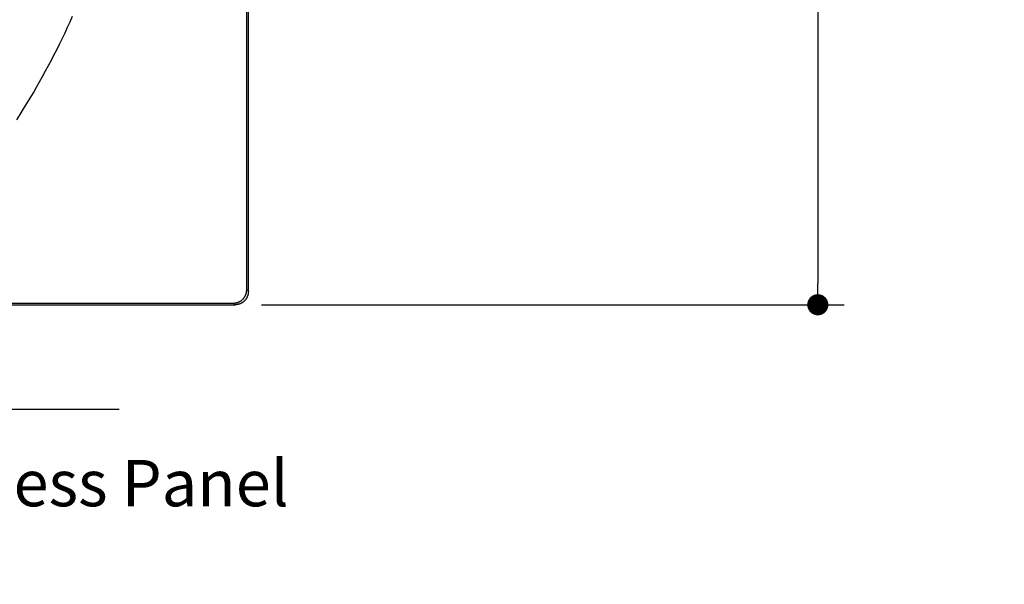
# Model space of a CAD drawing. Units: millimetres. Extents: x 72 to 14364, y -1404 to 2603.
# Drawn here: x 11640 to 12385, y 615 to 1041 of the extents above; entities that cross this region are included whole.
import ezdxf

# ---------------------------------------------------------------- set-up
doc = ezdxf.new("R2010")
doc.units = ezdxf.units.MM
doc.header["$MEASUREMENT"] = 0
for name, color, linetype in [('Dimensions', 7, 'Continuous'), ('Text', 7, 'Continuous'), ('Wall_Floor', 7, 'Continuous')]:
    doc.layers.add(name, color=color, linetype=linetype)
doc.dimstyles.get("Standard").update_dxf_attribs({"dimscale": 20, "dimtxt": 2.5, "dimasz": 0.8, "dimexe": 1, "dimexo": 1, "dimgap": 1, "dimtad": 2, "dimtih": 1, "dimtoh": 1, "dimdec": 0, "dimzin": 0, "dimdsep": 46, "dimtxsty": 'Standard', "dimblk": 'DOT', "dimcen": 2, "dimclrd": 1, "dimclre": 1, "dimclrt": 1, "dimadec": 0, "dimazin": 0, "dimtfac": 1, "dimtdec": 0, "dimtofl": 0, "dimtmove": 0, "dimatfit": 3, "dimfxl": 1, "dimtolj": 1, "dimtzin": 0, "dimarcsym": 0})

# ---------------------------------------------------------------- blocks, each defined once
blk = doc.blocks.new('_Dot')
at = {"color": 0, "linetype": 'ByBlock', "lineweight": -2}
blk.add_line((-0.5, 0), (-1, 0), dxfattribs=at)
at = {"color": 0, "linetype": 'ByBlock', "const_width": 0.5}
blk.add_lwpolyline([(-0.25, 0, 1), (0.25, 0, 1)], format="xyb", close=True, dxfattribs=at)
blk = doc.blocks.new('*D6')
at = {"layer": 'Dimensions', "color": 1, "lineweight": -2, "transparency": 16777216}
for p, q in [((11822.74, 1675.97), (12263.5, 1675.97)), ((12243.5, 1659.97), (12243.5, 842)), ((11822.74, 826), (12263.5, 826))]:
    blk.add_line(p, q, dxfattribs=at)
at = {"layer": 'Dimensions', "color": 1, "lineweight": -2, "transparency": 16777216, "xscale": 16, "yscale": 16, "zscale": 16}
for p, rotation in [((12243.5, 1675.97), 90), ((12243.5, 826), 270)]:
    blk.add_blockref('_Dot', p, dxfattribs=dict(at, rotation=rotation))
at = {"layer": 'Dimensions', "color": 1, "transparency": 16777216, "insert": (12327.79, 1250.99), "char_height": 50, "attachment_point": 5}
blk.add_mtext('\\A1;850', dxfattribs=at)

msp = doc.modelspace()

# ---------------------------------------------------------------- linework, layer by layer
at = {"linetype": 'Continuous'}
for p, q in [((11812.73, 835.99), (11812.73, 1665.98)), ((11811.49, 837.24), (11811.49, 1173.21)), ((11810.95, 834.03), (11811.02, 834.23)), ((11811.02, 834.23), (11811.09, 834.44)), ((11811.09, 834.44), (11811.14, 834.65)), ((11811.14, 834.65), (11811.2, 834.86)), ((11811.2, 834.86), (11811.25, 835.08)), ((11811.25, 835.08), (11811.29, 835.29)), ((11811.29, 835.29), (11811.33, 835.5)), ((11811.33, 835.5), (11811.37, 835.72)), ((11811.37, 835.72), (11811.4, 835.93)), ((11811.4, 835.93), (11811.43, 836.15)), ((11811.43, 836.15), (11811.45, 836.37)), ((11811.45, 836.37), (11811.46, 836.58)), ((11811.46, 836.58), (11811.48, 836.8)), ((11811.48, 837.02), (11811.49, 837.24)), ((11811.48, 836.8), (11811.48, 837.02)), ((11812.73, 835.99), (11811.49, 837.24)), ((11812.58, 834.26), (11812.54, 834.05)), ((11812.61, 834.47), (11812.58, 834.26)), ((11812.64, 834.69), (11812.61, 834.47)), ((11812.67, 834.91), (11812.64, 834.69)), ((11812.69, 835.12), (11812.67, 834.91)), ((11812.71, 835.34), (11812.69, 835.12)), ((11812.72, 835.56), (11812.71, 835.34)), ((11812.73, 835.78), (11812.72, 835.56)), ((11812.73, 835.99), (11812.73, 835.78)), ((10082.77, 827.23), (11775.16, 827.23)), ((11775.16, 827.23), (11801.49, 827.24)), ((11801.49, 827.24), (11801.71, 827.25)), ((11802.74, 826), (11801.49, 827.24)), ((11801.71, 827.25), (11801.93, 827.25)), ((11801.93, 827.25), (11802.15, 827.27)), ((11802.15, 827.27), (11802.36, 827.28)), ((11802.36, 827.28), (11802.58, 827.3)), ((11802.58, 827.3), (11802.8, 827.33)), ((11802.8, 827.33), (11803.01, 827.36)), ((11803.01, 827.36), (11803.23, 827.4)), ((11803.23, 827.4), (11803.44, 827.44)), ((11803.44, 827.44), (11803.66, 827.48)), ((11803.66, 827.48), (11803.87, 827.53)), ((11803.87, 827.53), (11804.08, 827.59)), ((11804.08, 827.59), (11804.29, 827.64)), ((11804.29, 827.64), (11804.5, 827.71)), ((11804.5, 827.71), (11804.7, 827.78)), ((11804.7, 827.78), (11804.91, 827.85)), ((11804.91, 827.85), (11805.11, 827.93)), ((11805.11, 827.93), (11805.32, 828.01)), ((11805.32, 828.01), (11805.52, 828.09)), ((11805.52, 828.09), (11805.72, 828.18)), ((11805.72, 828.18), (11805.91, 828.28)), ((11805.91, 828.28), (11806.11, 828.38)), ((11806.11, 828.38), (11806.3, 828.48)), ((11806.3, 828.48), (11806.49, 828.59)), ((11806.56, 826.76), (11806.36, 826.68)), ((11806.49, 828.59), (11806.68, 828.7)), ((11806.76, 826.85), (11806.56, 826.76)), ((11806.68, 828.7), (11806.86, 828.81)), ((11806.96, 826.94), (11806.76, 826.85)), ((11806.86, 828.81), (11807.04, 828.93)), ((11807.15, 827.03), (11806.96, 826.94)), ((11807.04, 828.93), (11807.22, 829.05)), ((11807.35, 827.13), (11807.15, 827.03)), ((11807.22, 829.05), (11807.4, 829.18)), ((11807.54, 827.24), (11807.35, 827.13)), ((11807.4, 829.18), (11807.57, 829.31)), ((11807.73, 827.34), (11807.54, 827.24)), ((11807.57, 829.31), (11807.75, 829.45)), ((11807.92, 827.45), (11807.73, 827.34)), ((11807.75, 829.45), (11807.91, 829.58)), ((11807.91, 829.58), (11808.08, 829.73)), ((11808.1, 827.57), (11807.92, 827.45)), ((11808.08, 829.73), (11808.24, 829.87)), ((11808.29, 827.69), (11808.1, 827.57)), ((11808.24, 829.87), (11808.4, 830.02)), ((11808.47, 827.81), (11808.29, 827.69)), ((11808.4, 830.02), (11808.56, 830.17)), ((11808.64, 827.94), (11808.47, 827.81)), ((11808.56, 830.17), (11808.71, 830.33)), ((11808.82, 828.07), (11808.64, 827.94)), ((11808.71, 830.33), (11808.86, 830.49)), ((11808.99, 828.2), (11808.82, 828.07)), ((11808.86, 830.49), (11809, 830.65)), ((11809.16, 828.34), (11808.99, 828.2)), ((11809, 830.65), (11809.15, 830.82)), ((11809.15, 830.82), (11809.28, 830.99)), ((11809.32, 828.48), (11809.16, 828.34)), ((11809.28, 830.99), (11809.42, 831.16)), ((11809.48, 828.63), (11809.32, 828.48)), ((11809.42, 831.16), (11809.55, 831.33)), ((11809.64, 828.78), (11809.48, 828.63)), ((11809.55, 831.33), (11809.68, 831.51)), ((11809.8, 828.93), (11809.64, 828.78)), ((11809.68, 831.51), (11809.8, 831.69)), ((11809.8, 831.69), (11809.92, 831.87)), ((11809.95, 829.09), (11809.8, 828.93)), ((11809.92, 831.87), (11810.03, 832.06)), ((11810.1, 829.25), (11809.95, 829.09)), ((11810.03, 832.06), (11810.15, 832.24)), ((11810.25, 829.41), (11810.1, 829.25)), ((11810.15, 832.24), (11810.25, 832.43)), ((11810.25, 832.43), (11810.35, 832.63)), ((11810.39, 829.57), (11810.25, 829.41)), ((11810.35, 832.63), (11810.45, 832.82)), ((11810.53, 829.74), (11810.39, 829.57)), ((11810.45, 832.82), (11810.55, 833.02)), ((11810.66, 829.91), (11810.53, 829.74)), ((11810.55, 833.02), (11810.64, 833.21)), ((11810.64, 833.21), (11810.72, 833.42)), ((11810.79, 830.09), (11810.66, 829.91)), ((11810.72, 833.42), (11810.8, 833.62)), ((11810.92, 830.27), (11810.79, 830.09)), ((11810.8, 833.62), (11810.88, 833.82)), ((11810.88, 833.82), (11810.95, 834.03)), ((11811.04, 830.45), (11810.92, 830.27)), ((11811.16, 830.63), (11811.04, 830.45)), ((11811.28, 830.81), (11811.16, 830.63)), ((11811.39, 831), (11811.28, 830.81)), ((11811.5, 831.19), (11811.39, 831)), ((11811.6, 831.38), (11811.5, 831.19)), ((11811.7, 831.58), (11811.6, 831.38)), ((11811.79, 831.77), (11811.7, 831.58)), ((11811.88, 831.97), (11811.79, 831.77)), ((11811.97, 832.17), (11811.88, 831.97)), ((11812.05, 832.38), (11811.97, 832.17)), ((11812.13, 832.58), (11812.05, 832.38)), ((11812.2, 832.78), (11812.13, 832.58)), ((11812.27, 832.99), (11812.2, 832.78)), ((11812.33, 833.2), (11812.27, 832.99)), ((11812.39, 833.41), (11812.33, 833.2)), ((11812.44, 833.62), (11812.39, 833.41)), ((11812.49, 833.83), (11812.44, 833.62)), ((11812.54, 834.05), (11812.49, 833.83)), ((10072.78, 826), (11802.74, 826)), ((11802.96, 826), (11802.74, 826)), ((11803.17, 826.01), (11802.96, 826)), ((11803.39, 826.02), (11803.17, 826.01)), ((11803.61, 826.04), (11803.39, 826.02)), ((11803.82, 826.06), (11803.61, 826.04)), ((11804.04, 826.09), (11803.82, 826.06)), ((11804.26, 826.12), (11804.04, 826.09)), ((11804.47, 826.15), (11804.26, 826.12)), ((11804.69, 826.19), (11804.47, 826.15)), ((11804.9, 826.24), (11804.69, 826.19)), ((11805.11, 826.29), (11804.9, 826.24)), ((11805.32, 826.34), (11805.11, 826.29)), ((11805.53, 826.4), (11805.32, 826.34)), ((11805.74, 826.47), (11805.53, 826.4)), ((11805.95, 826.53), (11805.74, 826.47)), ((11806.15, 826.61), (11805.95, 826.53)), ((11806.36, 826.68), (11806.15, 826.61))]:
    msp.add_line(p, q, dxfattribs=at)
for p, q in [((11677.88, 1039.9), (11679.73, 1044.05)), ((11674.06, 1031.62), (11675.99, 1035.76)), ((11675.99, 1035.76), (11677.88, 1039.9)), ((11672.08, 1027.48), (11674.06, 1031.62)), ((11668.02, 1019.21), (11670.07, 1023.35)), ((11670.07, 1023.35), (11672.08, 1027.48)), ((11663.79, 1010.96), (11665.92, 1015.09)), ((11665.92, 1015.09), (11668.02, 1019.21)), ((11659.39, 1002.72), (11661.61, 1006.84)), ((11661.61, 1006.84), (11663.79, 1010.96)), ((11654.83, 994.49), (11657.13, 998.6)), ((11657.13, 998.6), (11659.39, 1002.72)), ((11652.49, 990.38), (11654.83, 994.49)), ((11647.67, 982.18), (11650.1, 986.28)), ((11650.1, 986.28), (11652.49, 990.38)), ((11642.69, 973.99), (11645.2, 978.08)), ((11645.2, 978.08), (11647.67, 982.18)), ((11637.54, 965.82), (11640.13, 969.9)), ((11640.13, 969.9), (11642.69, 973.99))]:
    msp.add_line(p, q)
at = {"layer": 'Wall_Floor', "color": 100, "lineweight": 25}
msp.add_lwpolyline([(11226.95, 747), (11715.05, 747)], dxfattribs=at)

# ---------------------------------------------------------------- texts
at = {"layer": 'Text', "insert": (11481, 662), "char_height": 50, "width": 962.1826, "attachment_point": 5}
msp.add_mtext('\\A1;{\\H0.7x;Customer Interface Access Panel\\PW500 x H450}', dxfattribs=at)

# ---------------------------------------------------------------- dimensions: what is measured, and where the dimension line sits
at = {"layer": 'Dimensions'}
dim = msp.add_linear_dim(base=(12243.5, 826), p1=(11802.74, 1675.97), p2=(11802.74, 826), angle=90, dimstyle='Standard', dxfattribs=at)
dim.commit()
dim.dimension.update_dxf_attribs({"geometry": '*D6', "text_midpoint": (12243.5, 1250.99), "dimtype": 160})

doc.saveas('drawing.dxf')
